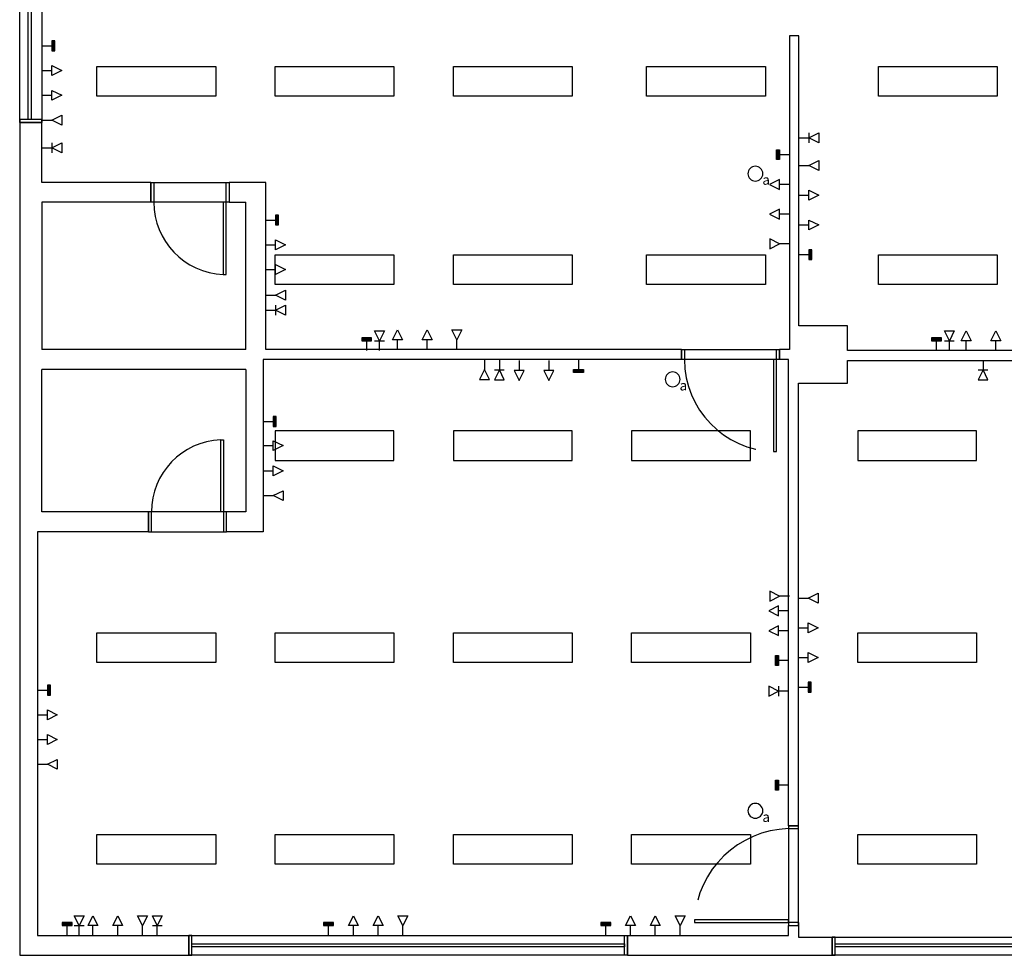
# Model space of a CAD drawing. Units: millimetres. Extents: x 1859 to 2114, y 659 to 696.
# Drawn here: x 1859 to 1869, y 678 to 688 of the extents above; entities that cross this region are included whole.
import ezdxf

# ---------------------------------------------------------------- set-up
doc = ezdxf.new("R2010")
doc.units = ezdxf.units.MM
doc.linetypes.add('TRACEJADO_P', pattern=[0.1875, 0.125, -0.0625])
for name, color, linetype in [('A-JANEL', 3, 'Continuous'), ('A-PARED', 5, 'Continuous'), ('A-PISOS-SOLE', 9, 'Continuous'), ('A-PONTOS-ELETRICA-CEGO', 160, 'Continuous'), ('A-PONTOS-ELETRICA-EXISTENTES', 210, 'Continuous'), ('A-PONTOS-EXISTENTES', 210, 'Continuous'), ('A-PONTOS-REDES', 210, 'Continuous'), ('A-PORTA', 3, 'Continuous'), ('A-PROJEÇÃO', 1, 'TRACEJADO_P'), ('A-PTOSLUZ', 1, 'Continuous')]:
    doc.layers.add(name, color=color, linetype=linetype)
doc.styles.add('80-ESCALA_50', font='ARIAL.TTF', dxfattribs={"height": 0.1})

# ---------------------------------------------------------------- blocks, each defined once
blk = doc.blocks.new('CX30P')
blk.add_line((0.1, 0.05), (0.1, -0.05))
for points in [[(0, 0), (0.1, 0)], [(0.1, 0), (0.2, 0.05), (0.2, -0.05), (0.1, 0)]]:
    blk.add_lwpolyline(points)
blk = doc.blocks.new('cego')
blk.add_hatch(color=256).paths.add_polyline_path([(0.13, 0.05), (0.1, 0.05), (0.1, -0.05), (0.13, -0.05)])
for points in [[(0, 0), (0.1, 0)], [(0.1, 0.05), (0.1, -0.05), (0.13, -0.05), (0.13, 0.05), (0.1, 0.05)]]:
    blk.add_lwpolyline(points)
blk = doc.blocks.new('tomada')
for points in [[(0, 0.2), (0.05, 0.1), (-0.05, 0.1), (0, 0.2)], [(0, 0), (0, 0.1)]]:
    blk.add_lwpolyline(points)
blk = doc.blocks.new('telefone')
for points in [[(0, 0.1), (0.05, 0.2), (-0.05, 0.2), (0, 0.1)], [(0, 0), (0, 0.1)]]:
    blk.add_lwpolyline(points)
blk = doc.blocks.new('INTERRUPTOR-1S')
blk.add_circle((0, 0), 0.075)
at = {"style": '80-ESCALA_50'}
blk.add_attdef('A', (0.0702, 0.0396), '', height=0.1, dxfattribs=at)

msp = doc.modelspace()

# ---------------------------------------------------------------- linework, layer by layer
at = {"layer": 'A-JANEL'}
for points in [[(1859.29, 689.7663), (1859.515, 689.7663), (1859.515, 686.8063), (1859.29, 686.8063)], [(1859.375, 689.7363), (1859.405, 689.7363), (1859.405, 686.8363), (1859.375, 686.8363)], [(1859.29, 686.8063), (1859.515, 686.8063), (1859.515, 686.8363), (1859.29, 686.8363)], [(1861.03, 678.3913), (1861.03, 678.5913), (1861, 678.5913), (1861, 678.3913)], [(1861, 678.3913), (1861, 678.5913), (1865.43, 678.5913), (1865.43, 678.3913)], [(1865.4, 678.3913), (1865.4, 678.5913), (1865.43, 678.5913), (1865.43, 678.3913)], [(1867.525, 678.3913), (1867.525, 678.5763), (1867.495, 678.5763), (1867.495, 678.3913)], [(1867.495, 678.3913), (1867.495, 678.5763), (1870.29, 678.5763), (1870.29, 678.3913)], [(1861.03, 678.4763), (1861.03, 678.5063), (1865.4, 678.5063), (1865.4, 678.4763)], [(1867.525, 678.4763), (1867.525, 678.5063), (1870.26, 678.5063), (1870.26, 678.4763)]]:
    msp.add_lwpolyline(points, close=True, dxfattribs=at)
at = {"layer": 'A-PARED'}
for p, q in [((1867.16, 687.6813), (1867.065, 687.6813)), ((1867.065, 687.6813), (1867.065, 684.5113)), ((1867.16, 684.7513), (1867.16, 687.6813)), ((1859.29, 686.8063), (1859.29, 678.3913)), ((1859.515, 686.8063), (1859.29, 686.8063)), ((1859.515, 686.2013), (1859.515, 686.8063)), ((1860.615, 686.2013), (1859.515, 686.2013)), ((1860.615, 686.2013), (1860.615, 686.0013)), ((1861.775, 686.2013), (1861.405, 686.2013)), ((1861.405, 686.2013), (1861.405, 686.0013)), ((1861.775, 684.5113), (1861.775, 686.2013)), ((1860.615, 686.0013), (1859.515, 686.0013)), ((1859.515, 686.0013), (1859.515, 684.5113)), ((1861.405, 686.0013), (1861.575, 686.0013)), ((1861.575, 684.5113), (1861.575, 686.0013)), ((1867.65, 684.7513), (1867.16, 684.7513)), ((1867.65, 684.5013), (1867.65, 684.7513)), ((1861.575, 684.5113), (1859.515, 684.5113)), ((1865.975, 684.5113), (1861.775, 684.5113)), ((1865.975, 684.5113), (1865.975, 684.4113)), ((1867.065, 684.5113), (1866.965, 684.5113)), ((1866.965, 684.4113), (1866.965, 684.5113)), ((1874.135, 684.5013), (1867.65, 684.5013)), ((1865.975, 684.4113), (1861.75, 684.4113)), ((1861.75, 684.4113), (1861.75, 682.6713)), ((1867.055, 684.4113), (1866.965, 684.4113)), ((1867.055, 679.7013), (1867.055, 684.4113)), ((1867.65, 684.1713), (1867.65, 684.4013)), ((1867.65, 684.4013), (1874.135, 684.4013)), ((1861.575, 684.3113), (1859.515, 684.3113)), ((1859.515, 682.8713), (1859.515, 684.3113)), ((1861.575, 684.3113), (1861.575, 682.8713)), ((1867.155, 679.7013), (1867.155, 684.1713)), ((1867.155, 684.1713), (1867.65, 684.1713)), ((1860.59, 682.8713), (1859.515, 682.8713)), ((1860.59, 682.6713), (1860.59, 682.8713)), ((1861.575, 682.8713), (1861.38, 682.8713)), ((1861.38, 682.6713), (1861.38, 682.8713)), ((1860.59, 682.6713), (1859.47, 682.6713)), ((1859.47, 682.6713), (1859.47, 678.5913)), ((1861.75, 682.6713), (1861.38, 682.6713)), ((1867.055, 679.7013), (1867.155, 679.7013)), ((1867.055, 678.5913), (1867.055, 678.6913)), ((1867.055, 678.6913), (1867.155, 678.6913)), ((1867.155, 678.7213), (1867.155, 678.5763)), ((1859.47, 678.5913), (1861, 678.5913)), ((1861, 678.3913), (1861, 678.5913)), ((1865.43, 678.5913), (1867.055, 678.5913)), ((1865.43, 678.3913), (1865.43, 678.5913)), ((1867.155, 678.5763), (1867.495, 678.5763)), ((1867.495, 678.5763), (1867.495, 678.3913)), ((1859.29, 678.3913), (1861, 678.3913)), ((1865.43, 678.3913), (1867.495, 678.3913))]:
    msp.add_line(p, q, dxfattribs=at)
at = {"layer": 'A-PISOS-SOLE'}
for points in [[(1860.615, 686.2013), (1861.405, 686.2013), (1861.405, 686.0013), (1860.615, 686.0013)], [(1865.975, 684.5113), (1866.965, 684.5113), (1866.965, 684.4113), (1865.975, 684.4113)], [(1860.59, 682.6713), (1861.38, 682.6713), (1861.38, 682.8713), (1860.59, 682.8713)], [(1867.155, 678.6913), (1867.155, 679.7013), (1867.055, 679.7013), (1867.055, 678.6913)]]:
    msp.add_lwpolyline(points, close=True, dxfattribs=at)
at = {"layer": 'A-PORTA'}
for points in [[(1860.615, 686.2013), (1860.645, 686.2013), (1860.645, 686.0013), (1860.615, 686.0013), (1860.615, 686.2013)], [(1861.375, 686.2013), (1861.405, 686.2013), (1861.405, 686.0013), (1861.375, 686.0013), (1861.375, 686.2013)], [(1861.3451, 686.0013), (1861.3451, 685.2713), (1861.3751, 685.2713), (1861.375, 686.0013), (1861.3451, 686.0013)], [(1865.975, 684.5113), (1866.005, 684.5113), (1866.005, 684.4113), (1865.975, 684.4113), (1865.975, 684.5113)], [(1866.935, 684.5113), (1866.965, 684.5113), (1866.965, 684.4113), (1866.935, 684.4113), (1866.935, 684.5113)], [(1866.9051, 684.4113), (1866.9051, 683.4813), (1866.9351, 683.4813), (1866.935, 684.4113), (1866.9051, 684.4113)], [(1861.3201, 682.8713), (1861.3201, 683.6013), (1861.3501, 683.6013), (1861.35, 682.8713), (1861.3201, 682.8713)], [(1860.59, 682.6713), (1860.62, 682.6713), (1860.62, 682.8713), (1860.59, 682.8713), (1860.59, 682.6713)], [(1861.35, 682.6713), (1861.38, 682.6713), (1861.38, 682.8713), (1861.35, 682.8713), (1861.35, 682.6713)], [(1867.155, 679.6713), (1867.155, 679.7013), (1867.055, 679.7013), (1867.055, 679.6713), (1867.155, 679.6713)], [(1867.055, 678.7512), (1866.105, 678.7512), (1866.105, 678.7212), (1867.055, 678.7213), (1867.055, 678.7512)], [(1867.155, 678.6913), (1867.155, 678.7213), (1867.055, 678.7213), (1867.055, 678.6913), (1867.155, 678.6913)]]:
    msp.add_lwpolyline(points, dxfattribs=at)
at = {"layer": 'A-PROJEÇÃO', "ltscale": 10}
for centre, radius, start, end in [((1861.3762, 686.0017), 0.7311, 180.03658, 267.56477), ((1866.9359, 684.4116), 0.9309, 180.02219, 268.10333), ((1861.3512, 682.8708), 0.7311, 92.43523, 179.96342), ((1867.0845, 678.6904), 0.9813, 91.7195, 176.44611)]:
    msp.add_arc(centre, radius, start, end, dxfattribs=at)
at = {"layer": 'A-PTOSLUZ'}
for points in [[(1861.27, 687.3713), (1861.27, 687.0713), (1860.07, 687.0713), (1860.07, 687.3713)], [(1863.07, 687.3713), (1863.07, 687.0713), (1861.87, 687.0713), (1861.87, 687.3713)], [(1864.87, 687.3713), (1864.87, 687.0713), (1863.67, 687.0713), (1863.67, 687.3713)], [(1866.8225, 687.3713), (1866.8225, 687.0713), (1865.6225, 687.0713), (1865.6225, 687.3713)], [(1869.1637, 687.3713), (1869.1637, 687.0713), (1867.9637, 687.0713), (1867.9637, 687.3713)], [(1863.07, 685.4688), (1863.07, 685.1688), (1861.87, 685.1688), (1861.87, 685.4688)], [(1864.87, 685.4688), (1864.87, 685.1688), (1863.67, 685.1688), (1863.67, 685.4688)], [(1866.8225, 685.4688), (1866.8225, 685.1688), (1865.6225, 685.1688), (1865.6225, 685.4688)], [(1869.1637, 685.4688), (1869.1637, 685.1688), (1867.9637, 685.1688), (1867.9637, 685.4688)], [(1863.07, 683.3913), (1863.07, 683.6913), (1861.87, 683.6913), (1861.87, 683.3913)], [(1864.87, 683.3913), (1864.87, 683.6913), (1863.67, 683.6913), (1863.67, 683.3913)], [(1866.67, 683.3913), (1866.67, 683.6913), (1865.47, 683.6913), (1865.47, 683.3913)], [(1868.955, 683.3913), (1868.955, 683.6913), (1867.755, 683.6913), (1867.755, 683.3913)], [(1861.27, 681.6513), (1861.27, 681.3513), (1860.07, 681.3513), (1860.07, 681.6513)], [(1863.07, 681.6513), (1863.07, 681.3513), (1861.87, 681.3513), (1861.87, 681.6513)], [(1864.87, 681.6513), (1864.87, 681.3513), (1863.67, 681.3513), (1863.67, 681.6513)], [(1866.67, 681.6513), (1866.67, 681.3513), (1865.47, 681.3513), (1865.47, 681.6513)], [(1868.955, 681.6513), (1868.955, 681.3513), (1867.755, 681.3513), (1867.755, 681.6513)], [(1861.27, 679.6113), (1861.27, 679.3113), (1860.07, 679.3113), (1860.07, 679.6113)], [(1863.07, 679.6113), (1863.07, 679.3113), (1861.87, 679.3113), (1861.87, 679.6113)], [(1864.87, 679.6113), (1864.87, 679.3113), (1863.67, 679.3113), (1863.67, 679.6113)], [(1866.67, 679.6113), (1866.67, 679.3113), (1865.47, 679.3113), (1865.47, 679.6113)], [(1868.955, 679.6113), (1868.955, 679.3113), (1867.755, 679.3113), (1867.755, 679.6113)]]:
    msp.add_lwpolyline(points, close=True, dxfattribs=at)

# ---------------------------------------------------------------- block references
at = {"layer": 'A-PONTOS-ELETRICA-CEGO'}
for p in [(1859.515, 687.5813), (1861.775, 685.8213), (1867.16, 685.4713), (1861.75, 683.7863), (1867.155, 681.1013), (1859.47, 681.0713)]:
    msp.add_blockref('cego', p, dxfattribs=at)
at = {"layer": 'A-PONTOS-ELETRICA-CEGO', "xscale": -1}
for p in [(1867.065, 686.4813), (1867.055, 681.3713), (1867.055, 680.1113)]:
    msp.add_blockref('cego', p, dxfattribs=at)
at = {"layer": 'A-PONTOS-ELETRICA-CEGO', "rotation": 90}
for p in [(1862.795, 684.5013), (1868.55, 684.5013), (1859.77, 678.5913), (1862.41, 678.5913), (1865.21, 678.5913)]:
    msp.add_blockref('cego', p, dxfattribs=at)
at = {"layer": 'A-PONTOS-ELETRICA-CEGO', "xscale": -1, "rotation": 90}
msp.add_blockref('cego', (1864.935, 684.4113), dxfattribs=at)
at = {"layer": 'A-PONTOS-ELETRICA-EXISTENTES'}
for name, p, rotation in [('tomada', (1859.515, 687.3313), 270), ('tomada', (1859.515, 687.0813), 270), ('tomada', (1867.16, 686.0713), 270), ('tomada', (1867.16, 685.7713), 270), ('tomada', (1861.775, 685.5713), 270), ('telefone', (1867.0653, 685.5813), 90), ('tomada', (1861.775, 685.3213), 270), ('telefone', (1863.985, 684.4113), 180), ('tomada', (1861.75, 683.5413), 270), ('tomada', (1861.75, 683.2863), 270), ('telefone', (1867.0653, 682.0213), 90), ('tomada', (1867.155, 681.7013), 270), ('tomada', (1867.155, 681.4013), 270), ('tomada', (1859.47, 680.8213), 270), ('tomada', (1859.47, 680.5713), 270)]:
    msp.add_blockref(name, p, dxfattribs=dict(at, rotation=rotation))
at = {"layer": 'A-PONTOS-ELETRICA-EXISTENTES', "xscale": -1}
for name, p, rotation in [('telefone', (1859.515, 686.8313), 270), ('telefone', (1867.16, 686.3713), 270), ('tomada', (1867.065, 686.1813), 90), ('tomada', (1867.065, 685.8813), 90), ('telefone', (1861.775, 685.0613), 270), ('tomada', (1864.335, 684.4013), 180), ('tomada', (1864.635, 684.4013), 180), ('telefone', (1861.75, 683.0363), 270), ('telefone', (1867.155, 682.0013), 270), ('tomada', (1867.055, 681.8713), 90), ('tomada', (1867.055, 681.6713), 90), ('telefone', (1859.47, 680.3213), 270)]:
    msp.add_blockref(name, p, dxfattribs=dict(at, rotation=rotation))
at = {"layer": 'A-PONTOS-ELETRICA-EXISTENTES'}
for p in [(1863.105, 684.5113), (1863.405, 684.5113), (1868.85, 684.5013), (1869.15, 684.5013), (1860.03, 678.5913), (1860.28, 678.5913), (1862.66, 678.5913), (1862.91, 678.5913), (1865.46, 678.5913), (1865.71, 678.5913)]:
    msp.add_blockref('tomada', p, dxfattribs=at)
at = {"layer": 'A-PONTOS-ELETRICA-EXISTENTES', "xscale": -1}
for p in [(1863.705, 684.5113), (1860.53, 678.5913), (1863.16, 678.5913), (1865.96, 678.5913)]:
    msp.add_blockref('telefone', p, dxfattribs=at)
at = {"layer": 'A-PONTOS-EXISTENTES'}
ref = msp.add_blockref('INTERRUPTOR-1S', (1866.7209, 686.2896), dxfattribs=dict(at, xscale=-1, rotation=180))
ref.add_attrib('A', 'a', (1866.7911, 686.1776), dxfattribs={"layer": '0', "height": 0.1, "style": '80-ESCALA_50'})
ref = msp.add_blockref('INTERRUPTOR-1S', (1865.885, 684.2113), dxfattribs=dict(at, xscale=-1, rotation=180))
ref.add_attrib('A', 'a', (1865.9552, 684.0992), dxfattribs={"layer": '0', "height": 0.1, "style": '80-ESCALA_50'})
ref = msp.add_blockref('INTERRUPTOR-1S', (1866.7209, 679.8513), dxfattribs=dict(at, xscale=-1, rotation=180))
ref.add_attrib('A', 'a', (1866.7911, 679.7392), dxfattribs={"layer": '0', "height": 0.1, "style": '80-ESCALA_50'})
at = {"layer": 'A-PONTOS-REDES', "ltscale": 0.45}
for p in [(1867.16, 686.6513), (1859.515, 686.5513), (1861.775, 684.9113)]:
    msp.add_blockref('CX30P', p, dxfattribs=at)
at = {"layer": 'A-PONTOS-REDES', "ltscale": 0.45, "rotation": 90}
for p in [(1862.925, 684.5013), (1868.68, 684.5013), (1859.89, 678.5913), (1860.68, 678.5913)]:
    msp.add_blockref('CX30P', p, dxfattribs=at)
at = {"layer": 'A-PONTOS-REDES', "ltscale": 0.45, "xscale": -1, "rotation": 90}
for p in [(1864.135, 684.4068), (1869.02, 684.4068)]:
    msp.add_blockref('CX30P', p, dxfattribs=at)
at = {"layer": 'A-PONTOS-REDES', "ltscale": 0.45, "xscale": -1}
msp.add_blockref('CX30P', (1867.055, 681.0613), dxfattribs=at)

doc.saveas('drawing.dxf')
